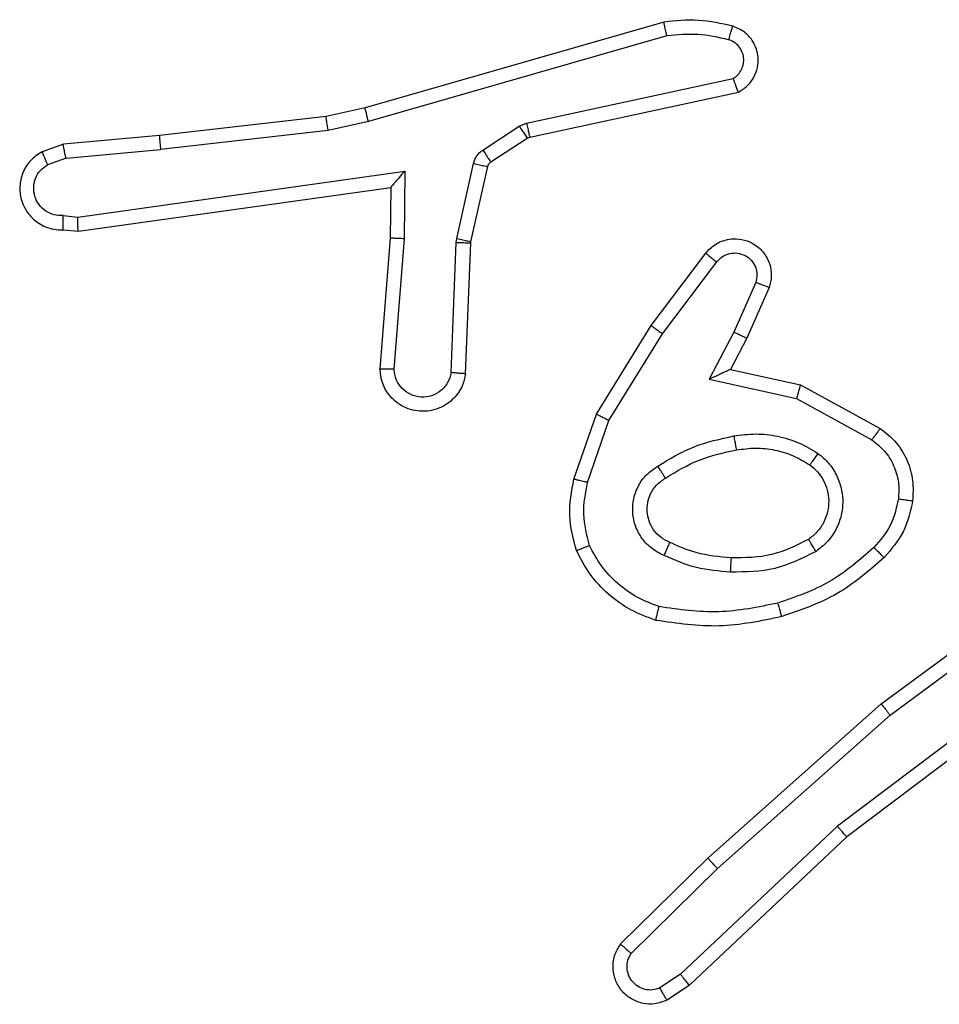
# Model space of a CAD drawing. Units: millimetres. Extents: x -4534 to 409353, y -3372 to 5790.
# Drawn here: x -4 to 9, y 2533 to 2547 of the extents above; entities that cross this region are included whole.
import ezdxf

# ---------------------------------------------------------------- set-up
doc = ezdxf.new("R2010")
doc.units = ezdxf.units.MM
doc.layers.add('Toestel 2D', color=7, linetype='Continuous', lineweight=20)

# ---------------------------------------------------------------- blocks, each defined once
blk = doc.blocks.new('wd1433')
at = {"color": 7, "linetype": 'Continuous', "lineweight": 25}
for p, q in [((1626.7902, 879.0483), (1626.3697, 878.9277)), ((1626.7943, 879.0288), (1626.3743, 878.9084)), ((1626.5969, 878.906), (1626.8878, 878.9688)), ((1626.6015, 878.8864), (1626.895, 878.9497)), ((1626.3697, 878.9277), (1626.3148, 878.9153)), ((1626.3148, 878.9153), (1626.0803, 878.8888)), ((1626.3743, 878.9084), (1626.3177, 878.8956)), ((1626.5354, 878.8681), (1626.5866, 878.9017)), ((1626.5866, 878.9017), (1626.5969, 878.906)), ((1626.0803, 878.8888), (1625.945, 878.8763)), ((1626.3177, 878.8956), (1626.0819, 878.869)), ((1626.5467, 878.8513), (1626.5979, 878.8849)), ((1626.5979, 878.8849), (1626.6015, 878.8864)), ((1625.945, 878.8763), (1625.915, 878.8658)), ((1625.9488, 878.8567), (1625.9227, 878.8475)), ((1625.9488, 878.8567), (1626.0819, 878.869)), ((1626.4988, 878.7435), (1626.5223, 878.8492)), ((1626.5186, 878.7391), (1626.5422, 878.8448)), ((1625.9652, 878.7738), (1626.4255, 878.8385)), ((1626.4255, 878.8385), (1626.4246, 878.7431)), ((1625.9661, 878.7537), (1626.4057, 878.8154)), ((1626.4057, 878.8154), (1626.405, 878.744)), ((1626.4057, 878.8154), (1626.4057, 878.8154)), ((1625.9448, 878.7758), (1625.9652, 878.7738)), ((1625.945, 878.7557), (1625.9661, 878.7537)), ((1626.405, 878.744), (1626.3906, 878.5599)), ((1626.4246, 878.7431), (1626.4103, 878.5594)), ((1626.4907, 878.5548), (1626.498, 878.7381)), ((1626.498, 878.7381), (1626.4988, 878.7435)), ((1626.511, 878.5531), (1626.5184, 878.7373)), ((1626.5184, 878.7373), (1626.5186, 878.7391)), ((1626.7722, 878.6212), (1626.8492, 878.7229)), ((1626.7882, 878.6095), (1626.8647, 878.7105)), ((1626.9195, 878.6818), (1626.8886, 878.6118)), ((1626.9384, 878.6744), (1626.9069, 878.6031)), ((1626.6954, 878.4965), (1626.7722, 878.6212)), ((1626.7129, 878.4874), (1626.7882, 878.6095)), ((1626.8886, 878.6118), (1626.854, 878.5454)), ((1626.9069, 878.6031), (1626.8841, 878.5593)), ((1626.8841, 878.5593), (1626.9825, 878.5374)), ((1626.854, 878.5454), (1626.9768, 878.5181)), ((1626.9825, 878.5374), (1627.0948, 878.4763)), ((1626.9768, 878.5181), (1627.0829, 878.4601)), ((1626.6635, 878.4047), (1626.6954, 878.4965)), ((1626.6827, 878.4002), (1626.7129, 878.4874)), ((1627.096, 878.0884), (1627.3262, 878.2587)), ((1627.1085, 878.0727), (1627.3359, 878.241)), ((1627.3341, 878.1424), (1627.0343, 877.9164)), ((1627.3461, 878.1265), (1627.0475, 877.9012)), ((1626.8521, 877.8713), (1627.096, 878.0884)), ((1626.8656, 877.8565), (1627.1085, 878.0727)), ((1627.0343, 877.9164), (1626.8134, 877.7078)), ((1627.0475, 877.9012), (1626.8262, 877.6923)), ((1626.7293, 877.7504), (1626.8521, 877.8713)), ((1626.7442, 877.737), (1626.8656, 877.8565)), ((1626.8134, 877.7078), (1626.7846, 877.6886)), ((1626.8262, 877.6923), (1626.7948, 877.6714))]:
    blk.add_line(p, q, dxfattribs=at)
for points, knots in [([(1626.8871, 879.0425), (1626.8711, 879.0461), (1626.8391, 879.0532), (1626.8065, 879.05), (1626.7902, 879.0483)], [0, 0, 0, 0, 0.5000525, 1, 1, 1, 1]), ([(1626.7943, 879.0288), (1626.7939, 879.0304), (1626.7933, 879.0334), (1626.7924, 879.0375), (1626.7916, 879.0411), (1626.7908, 879.0447), (1626.7903, 879.0477), (1626.7903, 879.0481), (1626.7902, 879.0483)], [0, 0, 0, 0, 0.151948, 0.296579, 0.433253, 0.562034, 0.796009, 1, 1, 1, 1]), ([(1626.8813, 879.0234), (1626.882, 879.0259), (1626.8835, 879.0309), (1626.8855, 879.0372), (1626.8868, 879.0416), (1626.887, 879.0422), (1626.8871, 879.0425)], [0, 0, 0, 0, 0.25019, 0.500037, 0.750012, 1, 1, 1, 1]), ([(1626.895, 878.9497), (1626.8994, 878.9524), (1626.9081, 878.9577), (1626.9173, 878.9701), (1626.9225, 878.9841), (1626.9233, 878.9978), (1626.9207, 879.0109), (1626.9146, 879.0233), (1626.9036, 879.0356), (1626.8928, 879.0401), (1626.8871, 879.0425)], [0, 0, 0, 0, 0.128873, 0.254976, 0.378261, 0.500402, 0.595394, 0.710378, 0.845263, 1, 1, 1, 1]), ([(1626.8813, 879.0234), (1626.8669, 879.0266), (1626.8382, 879.033), (1626.8089, 879.0302), (1626.7943, 879.0288)], [0, 0, 0, 0, 0.4997702, 1, 1, 1, 1]), ([(1626.8878, 878.9688), (1626.8902, 878.9705), (1626.8949, 878.9738), (1626.8998, 878.9812), (1626.9025, 878.9895), (1626.9028, 878.9983), (1626.9005, 879.0067), (1626.8959, 879.0142), (1626.8894, 879.0202), (1626.884, 879.0223), (1626.8813, 879.0234)], [0, 0, 0, 0, 0.125103, 0.250146, 0.375088, 0.500136, 0.624889, 0.749905, 0.874982, 1, 1, 1, 1]), ([(1626.895, 878.9497), (1626.8949, 878.95), (1626.8946, 878.9505), (1626.8934, 878.9538), (1626.892, 878.9575), (1626.8908, 878.9609), (1626.8893, 878.9647), (1626.8883, 878.9674), (1626.8878, 878.9688)], [0, 0, 0, 0, 0.228699, 0.47077, 0.597119, 0.727663, 0.862107, 1, 1, 1, 1]), ([(1626.3743, 878.9084), (1626.3738, 878.9101), (1626.373, 878.9135), (1626.3719, 878.918), (1626.371, 878.9216), (1626.3702, 878.9248), (1626.3697, 878.9272), (1626.3697, 878.9275), (1626.3697, 878.9277)], [0, 0, 0, 0, 0.174062, 0.334148, 0.479975, 0.612039, 0.833861, 1, 1, 1, 1]), ([(1626.3177, 878.8956), (1626.3174, 878.8972), (1626.3169, 878.9003), (1626.3162, 878.9046), (1626.3157, 878.9082), (1626.3152, 878.9118), (1626.3148, 878.9147), (1626.3148, 878.9151), (1626.3148, 878.9153)], [0, 0, 0, 0, 0.15534, 0.302085, 0.440046, 0.569033, 0.801615, 1, 1, 1, 1]), ([(1626.5866, 878.9017), (1626.5883, 878.8993), (1626.5915, 878.8943), (1626.5952, 878.8888), (1626.5974, 878.8855), (1626.5978, 878.8851), (1626.5979, 878.8849)], [0, 0, 0, 0, 0.279813, 0.558978, 0.77937, 1, 1, 1, 1]), ([(1626.5969, 878.906), (1626.5975, 878.9035), (1626.5986, 878.8983), (1626.6001, 878.8918), (1626.6011, 878.8873), (1626.6014, 878.8867), (1626.6015, 878.8864)], [0, 0, 0, 0, 0.250247, 0.499999, 0.749849, 1, 1, 1, 1]), ([(1626.0803, 878.8888), (1626.0802, 878.8885), (1626.0801, 878.8879), (1626.0805, 878.8833), (1626.081, 878.8767), (1626.0816, 878.8716), (1626.0819, 878.869)], [0, 0, 0, 0, 0.250087, 0.499953, 0.749717, 1, 1, 1, 1]), ([(1625.9488, 878.8567), (1625.9484, 878.8583), (1625.9477, 878.8613), (1625.9468, 878.8656), (1625.9461, 878.8691), (1625.9454, 878.8727), (1625.9449, 878.8756), (1625.9449, 878.8761), (1625.945, 878.8763)], [0, 0, 0, 0, 0.155956, 0.303133, 0.441104, 0.570198, 0.802381, 1, 1, 1, 1]), ([(1625.915, 878.8658), (1625.9092, 878.8619), (1625.8978, 878.8543), (1625.8872, 878.8366), (1625.8829, 878.8175), (1625.8847, 878.8), (1625.8911, 878.7844), (1625.902, 878.7701), (1625.9168, 878.7606), (1625.932, 878.7559), (1625.9405, 878.7558), (1625.945, 878.7557)], [0, 0, 0, 0, 0.131652, 0.258815, 0.381567, 0.499851, 0.587791, 0.700406, 0.837531, 0.91572, 1, 1, 1, 1]), ([(1625.915, 878.8658), (1625.9151, 878.8656), (1625.9152, 878.865), (1625.9164, 878.8619), (1625.9179, 878.8584), (1625.9193, 878.8552), (1625.9209, 878.8515), (1625.9221, 878.8489), (1625.9227, 878.8475)], [0, 0, 0, 0, 0.223267, 0.463543, 0.590569, 0.72241, 0.85893, 1, 1, 1, 1]), ([(1626.5223, 878.8492), (1626.5228, 878.8511), (1626.5239, 878.8549), (1626.5269, 878.86), (1626.5306, 878.8646), (1626.5338, 878.8669), (1626.5354, 878.8681)], [0, 0, 0, 0, 0.249956, 0.499924, 0.750393, 1, 1, 1, 1]), ([(1626.5354, 878.8681), (1626.537, 878.8656), (1626.5402, 878.8607), (1626.5439, 878.8552), (1626.5462, 878.8519), (1626.5465, 878.8515), (1626.5467, 878.8513)], [0, 0, 0, 0, 0.280092, 0.559021, 0.779485, 1, 1, 1, 1]), ([(1625.9448, 878.7758), (1625.9405, 878.7758), (1625.9318, 878.776), (1625.9198, 878.7817), (1625.9102, 878.7908), (1625.9043, 878.8026), (1625.9026, 878.8156), (1625.9053, 878.8285), (1625.9121, 878.8399), (1625.9192, 878.845), (1625.9227, 878.8475)], [0, 0, 0, 0, 0.125054, 0.24999, 0.37516, 0.499952, 0.625032, 0.749825, 0.874864, 1, 1, 1, 1]), ([(1626.5223, 878.8492), (1626.5252, 878.8486), (1626.531, 878.8473), (1626.5375, 878.8458), (1626.5414, 878.845), (1626.5419, 878.8449), (1626.5422, 878.8448)], [0, 0, 0, 0, 0.279672, 0.558851, 0.779306, 1, 1, 1, 1]), ([(1626.5422, 878.8448), (1626.5426, 878.8461), (1626.5434, 878.8487), (1626.5456, 878.8504), (1626.5467, 878.8513)], [0, 0, 0, 0, 0.483587, 1, 1, 1, 1]), ([(1626.4255, 878.8385), (1626.4229, 878.8355), (1626.4185, 878.8305), (1626.4132, 878.8243), (1626.4098, 878.8203), (1626.4074, 878.8176), (1626.406, 878.8158), (1626.4058, 878.8155), (1626.4057, 878.8154)], [0, 0, 0, 0, 0.300481, 0.503001, 0.651056, 0.78115, 0.895873, 1, 1, 1, 1]), ([(1625.945, 878.7557), (1625.9449, 878.7558), (1625.9449, 878.7559), (1625.9448, 878.7573), (1625.9448, 878.7593), (1625.9447, 878.7627), (1625.9448, 878.7683), (1625.9448, 878.7733), (1625.9448, 878.7758)], [0, 0, 0, 0, 0.133705, 0.264777, 0.393592, 0.519862, 0.76435, 1, 1, 1, 1]), ([(1625.9661, 878.7537), (1625.966, 878.7539), (1625.9659, 878.7543), (1625.9657, 878.7573), (1625.9655, 878.761), (1625.9654, 878.7647), (1625.9653, 878.769), (1625.9652, 878.7722), (1625.9652, 878.7738)], [0, 0, 0, 0, 0.198324, 0.430361, 0.55947, 0.697488, 0.844419, 1, 1, 1, 1]), ([(1626.4246, 878.7431), (1626.422, 878.7433), (1626.4169, 878.7435), (1626.4104, 878.7439), (1626.4059, 878.7441), (1626.4053, 878.744), (1626.405, 878.744)], [0, 0, 0, 0, 0.250353, 0.499982, 0.749963, 1, 1, 1, 1]), ([(1626.498, 878.7381), (1626.501, 878.738), (1626.5069, 878.7378), (1626.5137, 878.7375), (1626.5176, 878.7373), (1626.5181, 878.7373), (1626.5184, 878.7373)], [0, 0, 0, 0, 0.280007, 0.559196, 0.779429, 1, 1, 1, 1]), ([(1626.4988, 878.7435), (1626.5017, 878.7429), (1626.5074, 878.7416), (1626.514, 878.7401), (1626.5179, 878.7393), (1626.5184, 878.7392), (1626.5186, 878.7391)], [0, 0, 0, 0, 0.279753, 0.558773, 0.779606, 1, 1, 1, 1]), ([(1626.8492, 878.7229), (1626.8496, 878.7234), (1626.8539, 878.7288), (1626.8619, 878.7355), (1626.8742, 878.7411), (1626.8862, 878.7436), (1626.9003, 878.7429), (1626.9162, 878.7373), (1626.9305, 878.7255), (1626.9396, 878.7089), (1626.9426, 878.691), (1626.9398, 878.6798), (1626.9384, 878.6744)], [0, 0, 0, 0, 0.015005, 0.141194, 0.210723, 0.293809, 0.390514, 0.500704, 0.635536, 0.763662, 0.885185, 1, 1, 1, 1]), ([(1626.8492, 878.7229), (1626.8493, 878.7228), (1626.8494, 878.7227), (1626.8505, 878.7218), (1626.8521, 878.7205), (1626.8548, 878.7183), (1626.859, 878.7149), (1626.8628, 878.712), (1626.8647, 878.7105)], [0, 0, 0, 0, 0.1394085, 0.2752638, 0.406964, 0.5336878, 0.7748284, 1, 1, 1, 1]), ([(1626.8647, 878.7105), (1626.8672, 878.7133), (1626.8722, 878.7187), (1626.8828, 878.723), (1626.894, 878.7236), (1626.9047, 878.7202), (1626.9136, 878.7133), (1626.9195, 878.7038), (1626.922, 878.6927), (1626.9203, 878.6854), (1626.9195, 878.6818)], [0, 0, 0, 0, 0.125138, 0.250358, 0.375079, 0.500042, 0.624928, 0.749997, 0.874968, 1, 1, 1, 1]), ([(1626.9384, 878.6744), (1626.9381, 878.6745), (1626.9376, 878.6747), (1626.9343, 878.676), (1626.9307, 878.6774), (1626.9273, 878.6787), (1626.9235, 878.6802), (1626.9209, 878.6813), (1626.9195, 878.6818)], [0, 0, 0, 0, 0.2276988, 0.469686, 0.5965883, 0.7269006, 0.8619964, 1, 1, 1, 1]), ([(1626.7722, 878.6212), (1626.7724, 878.621), (1626.7729, 878.6206), (1626.7765, 878.6179), (1626.7819, 878.614), (1626.7861, 878.611), (1626.7882, 878.6095)], [0, 0, 0, 0, 0.250488, 0.500092, 0.75034, 1, 1, 1, 1]), ([(1626.9069, 878.6031), (1626.9066, 878.6032), (1626.9059, 878.6034), (1626.9018, 878.6054), (1626.8957, 878.6083), (1626.891, 878.6106), (1626.8886, 878.6118)], [0, 0, 0, 0, 0.249962, 0.499897, 0.749855, 1, 1, 1, 1]), ([(1626.511, 878.5531), (1626.5098, 878.5473), (1626.5071, 878.5347), (1626.4971, 878.5205), (1626.4855, 878.5106), (1626.4742, 878.5044), (1626.461, 878.5006), (1626.447, 878.4999), (1626.4335, 878.5024), (1626.4179, 878.5091), (1626.403, 878.5219), (1626.3926, 878.5408), (1626.3913, 878.5538), (1626.3906, 878.5599)], [0, 0, 0, 0, 0.096981, 0.2134952, 0.2792991, 0.3499782, 0.4256582, 0.5048136, 0.5805227, 0.6521663, 0.7834214, 0.8993881, 1, 1, 1, 1]), ([(1626.4103, 878.5594), (1626.4078, 878.5594), (1626.4028, 878.5595), (1626.3963, 878.5597), (1626.3926, 878.5598), (1626.3909, 878.5599), (1626.3907, 878.5599), (1626.3906, 878.5599)], [0, 0, 0, 0, 0.238209, 0.483997, 0.737365, 0.867696, 1, 1, 1, 1]), ([(1626.4907, 878.5548), (1626.4895, 878.55), (1626.4869, 878.5403), (1626.4768, 878.5287), (1626.4635, 878.5214), (1626.4484, 878.5194), (1626.4336, 878.5231), (1626.4212, 878.5318), (1626.4124, 878.5445), (1626.411, 878.5544), (1626.4103, 878.5594)], [0, 0, 0, 0, 0.125043, 0.250089, 0.374884, 0.499937, 0.624956, 0.749925, 0.874897, 1, 1, 1, 1]), ([(1626.511, 878.5531), (1626.5109, 878.5531), (1626.5107, 878.5531), (1626.5094, 878.5532), (1626.5074, 878.5534), (1626.5039, 878.5537), (1626.4983, 878.5541), (1626.4932, 878.5546), (1626.4907, 878.5548)], [0, 0, 0, 0, 0.132308, 0.262848, 0.390847, 0.517101, 0.762486, 1, 1, 1, 1]), ([(1626.8841, 878.5593), (1626.8839, 878.5593), (1626.8836, 878.5591), (1626.8812, 878.5581), (1626.8776, 878.5564), (1626.8723, 878.5539), (1626.8643, 878.5503), (1626.8579, 878.5473), (1626.854, 878.5454)], [0, 0, 0, 0, 0.101586, 0.214716, 0.344998, 0.495915, 0.698284, 1, 1, 1, 1]), ([(1626.9825, 878.5374), (1626.9824, 878.5372), (1626.9823, 878.5368), (1626.9813, 878.5338), (1626.9803, 878.5302), (1626.9793, 878.5267), (1626.9781, 878.5226), (1626.9772, 878.5196), (1626.9768, 878.5181)], [0, 0, 0, 0, 0.207981, 0.44331, 0.571671, 0.707273, 0.850236, 1, 1, 1, 1]), ([(1626.6954, 878.4965), (1626.6957, 878.4964), (1626.6962, 878.496), (1626.7001, 878.4939), (1626.706, 878.491), (1626.7106, 878.4886), (1626.7129, 878.4874)], [0, 0, 0, 0, 0.24996, 0.499864, 0.749867, 1, 1, 1, 1]), ([(1626.8886, 878.4656), (1626.8988, 878.4669), (1626.9194, 878.4697), (1626.9504, 878.4659), (1626.9804, 878.4571), (1626.9981, 878.4465), (1627.007, 878.4411)], [0, 0, 0, 0, 0.250019, 0.500057, 0.750017, 1, 1, 1, 1]), ([(1627.0948, 878.4763), (1627.0946, 878.4761), (1627.0943, 878.4757), (1627.0921, 878.4728), (1627.0897, 878.4695), (1627.0876, 878.4667), (1627.0853, 878.4635), (1627.0837, 878.4612), (1627.0829, 878.4601)], [0, 0, 0, 0, 0.236075, 0.481074, 0.606909, 0.735835, 0.867035, 1, 1, 1, 1]), ([(1627.0948, 878.4763), (1627.1027, 878.47), (1627.1183, 878.4574), (1627.1336, 878.4314), (1627.1419, 878.4029), (1627.1407, 878.3835), (1627.1402, 878.3739)], [0, 0, 0, 0, 0.255699, 0.507714, 0.755764, 1, 1, 1, 1]), ([(1626.7816, 878.4232), (1626.7982, 878.4333), (1626.8316, 878.4533), (1626.8696, 878.4615), (1626.8886, 878.4656)], [0, 0, 0, 0, 0.499973, 1, 1, 1, 1]), ([(1626.8886, 878.4656), (1626.889, 878.463), (1626.89, 878.4578), (1626.8912, 878.4513), (1626.8921, 878.4468), (1626.8922, 878.4462), (1626.8923, 878.4459)], [0, 0, 0, 0, 0.250102, 0.500098, 0.749775, 1, 1, 1, 1]), ([(1627.0829, 878.4601), (1627.0892, 878.4551), (1627.1018, 878.445), (1627.1144, 878.4241), (1627.1216, 878.4007), (1627.1206, 878.3846), (1627.1202, 878.3766)], [0, 0, 0, 0, 0.249992, 0.499927, 0.749913, 1, 1, 1, 1]), ([(1626.7924, 878.4063), (1626.8079, 878.4157), (1626.839, 878.4345), (1626.8745, 878.4421), (1626.8923, 878.4459)], [0, 0, 0, 0, 0.500111, 1, 1, 1, 1]), ([(1626.8923, 878.4459), (1626.9012, 878.4471), (1626.9192, 878.4496), (1626.9463, 878.4465), (1626.9725, 878.4388), (1626.988, 878.4295), (1626.9958, 878.4248)], [0, 0, 0, 0, 0.250013, 0.499967, 0.749868, 1, 1, 1, 1]), ([(1627.007, 878.4411), (1627.0055, 878.439), (1627.0025, 878.4348), (1626.9988, 878.4294), (1626.9962, 878.4256), (1626.9959, 878.4251), (1626.9958, 878.4248)], [0, 0, 0, 0, 0.250413, 0.500102, 0.750145, 1, 1, 1, 1]), ([(1627.007, 878.4411), (1627.0122, 878.4368), (1627.0226, 878.4281), (1627.0336, 878.4108), (1627.0406, 878.3917), (1627.0427, 878.3714), (1627.0398, 878.3512), (1627.0322, 878.3323), (1627.0204, 878.3155), (1627.0096, 878.3072), (1627.0043, 878.3031)], [0, 0, 0, 0, 0.124896, 0.249974, 0.374969, 0.499845, 0.624984, 0.750058, 0.874984, 1, 1, 1, 1]), ([(1626.7905, 878.2972), (1626.7846, 878.3001), (1626.7729, 878.306), (1626.7591, 878.3205), (1626.7496, 878.3379), (1626.7455, 878.3574), (1626.7469, 878.3772), (1626.7537, 878.3958), (1626.7653, 878.4121), (1626.7762, 878.4195), (1626.7816, 878.4232)], [0, 0, 0, 0, 0.124912, 0.249847, 0.374901, 0.49992, 0.62496, 0.749824, 0.874862, 1, 1, 1, 1]), ([(1626.7924, 878.4063), (1626.7923, 878.4063), (1626.7922, 878.4065), (1626.7911, 878.408), (1626.7895, 878.4106), (1626.7874, 878.4138), (1626.7848, 878.4181), (1626.7827, 878.4215), (1626.7816, 878.4232)], [0, 0, 0, 0, 0.124879, 0.333257, 0.468394, 0.624784, 0.802027, 1, 1, 1, 1]), ([(1626.9958, 878.4248), (1626.9994, 878.4218), (1627.0068, 878.4156), (1627.0151, 878.4034), (1627.0206, 878.3895), (1627.0227, 878.3744), (1627.0212, 878.3588), (1627.0157, 878.3438), (1627.0067, 878.3302), (1626.9981, 878.3234), (1626.9937, 878.32)], [0, 0, 0, 0, 0.115865, 0.234389, 0.355474, 0.479186, 0.605477, 0.734392, 0.865895, 1, 1, 1, 1]), ([(1626.6672, 878.3042), (1626.6628, 878.3206), (1626.654, 878.3538), (1626.6603, 878.3877), (1626.6635, 878.4047)], [0, 0, 0, 0, 0.495076, 1, 1, 1, 1]), ([(1626.6827, 878.4002), (1626.6812, 878.4005), (1626.6784, 878.4012), (1626.6745, 878.4021), (1626.6711, 878.4029), (1626.6674, 878.4038), (1626.6642, 878.4045), (1626.6637, 878.4047), (1626.6635, 878.4047)], [0, 0, 0, 0, 0.141562, 0.277999, 0.410006, 0.536809, 0.777416, 1, 1, 1, 1]), ([(1626.6855, 878.3114), (1626.6817, 878.3261), (1626.6742, 878.3555), (1626.6799, 878.3853), (1626.6827, 878.4002)], [0, 0, 0, 0, 0.500007, 1, 1, 1, 1]), ([(1626.7989, 878.3156), (1626.7943, 878.3178), (1626.7853, 878.3221), (1626.7752, 878.3331), (1626.7688, 878.3456), (1626.7661, 878.3588), (1626.7669, 878.372), (1626.7712, 878.3849), (1626.7794, 878.3975), (1626.788, 878.4033), (1626.7924, 878.4063)], [0, 0, 0, 0, 0.133397, 0.261623, 0.384615, 0.502608, 0.612243, 0.730163, 0.859356, 1, 1, 1, 1]), ([(1627.1202, 878.3766), (1627.1173, 878.3638), (1627.1115, 878.3382), (1627.0944, 878.3184), (1627.0858, 878.3085)], [0, 0, 0, 0, 0.499993, 1, 1, 1, 1]), ([(1627.1402, 878.3739), (1627.1368, 878.3589), (1627.1301, 878.329), (1627.1101, 878.3059), (1627.1, 878.2943)], [0, 0, 0, 0, 0.500054, 1, 1, 1, 1]), ([(1627.1402, 878.3739), (1627.1398, 878.3739), (1627.1392, 878.374), (1627.1346, 878.3746), (1627.128, 878.3755), (1627.1228, 878.3762), (1627.1202, 878.3766)], [0, 0, 0, 0, 0.24991, 0.500013, 0.749849, 1, 1, 1, 1]), ([(1626.7905, 878.2972), (1626.7914, 878.2991), (1626.793, 878.3027), (1626.795, 878.3074), (1626.7966, 878.3109), (1626.7979, 878.3137), (1626.7987, 878.3153), (1626.7988, 878.3155), (1626.7989, 878.3156)], [0, 0, 0, 0, 0.198258, 0.375865, 0.531896, 0.667658, 0.875464, 1, 1, 1, 1]), ([(1626.8853, 878.294), (1626.8685, 878.2954), (1626.8385, 878.298), (1626.811, 878.3102), (1626.7989, 878.3156)], [0, 0, 0, 0, 0.558815, 1, 1, 1, 1]), ([(1626.9937, 878.32), (1626.9767, 878.3115), (1626.9426, 878.2943), (1626.9044, 878.2941), (1626.8853, 878.294)], [0, 0, 0, 0, 0.499824, 1, 1, 1, 1]), ([(1627.0043, 878.3031), (1627.0029, 878.3053), (1627.0001, 878.3097), (1626.9966, 878.3153), (1626.9943, 878.3193), (1626.9939, 878.3198), (1626.9937, 878.32)], [0, 0, 0, 0, 0.249848, 0.499997, 0.749517, 1, 1, 1, 1]), ([(1626.6672, 878.3042), (1626.6673, 878.3042), (1626.6677, 878.3044), (1626.6703, 878.3055), (1626.6736, 878.3068), (1626.6769, 878.3081), (1626.681, 878.3097), (1626.6839, 878.3108), (1626.6855, 878.3114)], [0, 0, 0, 0, 0.1925998, 0.423195, 0.5530674, 0.6924278, 0.8416674, 1, 1, 1, 1]), ([(1626.7789, 878.206), (1626.7668, 878.2105), (1626.7428, 878.2193), (1626.7115, 878.242), (1626.6849, 878.2701), (1626.6731, 878.2928), (1626.6672, 878.3042)], [0, 0, 0, 0, 0.250049, 0.50008, 0.750051, 1, 1, 1, 1]), ([(1626.7835, 878.2253), (1626.773, 878.2293), (1626.752, 878.2372), (1626.7247, 878.2572), (1626.7013, 878.2817), (1626.6907, 878.3015), (1626.6855, 878.3114)], [0, 0, 0, 0, 0.24993, 0.499956, 0.750066, 1, 1, 1, 1]), ([(1627.0043, 878.3031), (1626.9854, 878.2936), (1626.9476, 878.2745), (1626.9052, 878.2741), (1626.8841, 878.2739)], [0, 0, 0, 0, 0.499997, 1, 1, 1, 1]), ([(1627.0858, 878.3085), (1627.0658, 878.2911), (1627.0259, 878.2563), (1626.9758, 878.2391), (1626.9507, 878.2304)], [0, 0, 0, 0, 0.499998, 1, 1, 1, 1]), ([(1627.1, 878.2943), (1627.0998, 878.2945), (1627.0993, 878.2949), (1627.0961, 878.2982), (1627.0914, 878.3029), (1627.0877, 878.3066), (1627.0858, 878.3085)], [0, 0, 0, 0, 0.250194, 0.500267, 0.750029, 1, 1, 1, 1]), ([(1626.8841, 878.2739), (1626.8678, 878.2752), (1626.8354, 878.2779), (1626.8055, 878.2908), (1626.7905, 878.2972)], [0, 0, 0, 0, 0.499912, 1, 1, 1, 1]), ([(1626.8841, 878.2739), (1626.8842, 878.2757), (1626.8843, 878.2791), (1626.8846, 878.2837), (1626.8848, 878.2874), (1626.885, 878.2909), (1626.8852, 878.2935), (1626.8853, 878.2938), (1626.8853, 878.294)], [0, 0, 0, 0, 0.169243, 0.32596, 0.47, 0.601137, 0.825772, 1, 1, 1, 1]), ([(1627.1, 878.2943), (1627.0804, 878.2771), (1627.0381, 878.2398), (1626.9848, 878.2212), (1626.9562, 878.2112)], [0, 0, 0, 0, 0.462977, 1, 1, 1, 1]), ([(1626.7789, 878.206), (1626.7789, 878.2063), (1626.779, 878.2068), (1626.7797, 878.21), (1626.7806, 878.2137), (1626.7814, 878.2172), (1626.7824, 878.2211), (1626.7831, 878.2239), (1626.7835, 878.2253)], [0, 0, 0, 0, 0.221706, 0.461753, 0.589203, 0.721389, 0.858382, 1, 1, 1, 1]), ([(1626.9507, 878.2304), (1626.923, 878.2247), (1626.8675, 878.2132), (1626.8115, 878.2213), (1626.7835, 878.2253)], [0, 0, 0, 0, 0.500002, 1, 1, 1, 1]), ([(1626.9562, 878.2112), (1626.956, 878.2115), (1626.9558, 878.2121), (1626.9546, 878.2165), (1626.9528, 878.2229), (1626.9514, 878.2279), (1626.9507, 878.2304)], [0, 0, 0, 0, 0.250143, 0.499869, 0.74969, 1, 1, 1, 1]), ([(1626.9562, 878.2112), (1626.9268, 878.2051), (1626.868, 878.1929), (1626.8086, 878.2017), (1626.7789, 878.206)], [0, 0, 0, 0, 0.500049, 1, 1, 1, 1]), ([(1627.096, 878.0884), (1627.0962, 878.0882), (1627.0964, 878.0878), (1627.0982, 878.0855), (1627.1005, 878.0827), (1627.1028, 878.0798), (1627.1055, 878.0764), (1627.1075, 878.074), (1627.1085, 878.0727)], [0, 0, 0, 0, 0.198564, 0.431001, 0.560159, 0.697792, 0.844727, 1, 1, 1, 1]), ([(1627.0475, 877.9012), (1627.0473, 877.9014), (1627.047, 877.9017), (1627.045, 877.9039), (1627.0426, 877.9067), (1627.0402, 877.9095), (1627.0374, 877.9127), (1627.0354, 877.9151), (1627.0343, 877.9164)], [0, 0, 0, 0, 0.198589, 0.430974, 0.559997, 0.697921, 0.844775, 1, 1, 1, 1]), ([(1626.8521, 877.8713), (1626.8523, 877.8711), (1626.8526, 877.8707), (1626.8547, 877.8683), (1626.8573, 877.8654), (1626.8597, 877.8628), (1626.8625, 877.8598), (1626.8645, 877.8576), (1626.8656, 877.8565)], [0, 0, 0, 0, 0.217808, 0.456221, 0.584052, 0.717021, 0.855946, 1, 1, 1, 1]), ([(1626.7948, 877.6714), (1626.789, 877.6692), (1626.7781, 877.6651), (1626.7607, 877.6661), (1626.7448, 877.6719), (1626.7313, 877.6829), (1626.7218, 877.698), (1626.7178, 877.7156), (1626.7196, 877.7344), (1626.7261, 877.745), (1626.7293, 877.7504)], [0, 0, 0, 0, 0.130706, 0.245024, 0.364128, 0.485897, 0.610324, 0.737508, 0.867406, 1, 1, 1, 1]), ([(1626.7293, 877.7504), (1626.7295, 877.7502), (1626.7299, 877.7497), (1626.7324, 877.7474), (1626.7353, 877.7448), (1626.7379, 877.7425), (1626.741, 877.7398), (1626.7431, 877.738), (1626.7442, 877.737)], [0, 0, 0, 0, 0.227198, 0.468585, 0.595461, 0.726645, 0.861385, 1, 1, 1, 1]), ([(1626.7846, 877.6886), (1626.7812, 877.6874), (1626.7744, 877.6851), (1626.7636, 877.6859), (1626.7536, 877.69), (1626.7455, 877.6971), (1626.74, 877.7064), (1626.7378, 877.7169), (1626.739, 877.7277), (1626.7425, 877.7339), (1626.7442, 877.737)], [0, 0, 0, 0, 0.125141, 0.250217, 0.375159, 0.500186, 0.624932, 0.750064, 0.875066, 1, 1, 1, 1]), ([(1626.8262, 877.6923), (1626.8261, 877.6925), (1626.8257, 877.6928), (1626.8238, 877.695), (1626.8214, 877.6979), (1626.8191, 877.7007), (1626.8164, 877.7041), (1626.8145, 877.7066), (1626.8134, 877.7078)], [0, 0, 0, 0, 0.198173, 0.430577, 0.559732, 0.697763, 0.844749, 1, 1, 1, 1]), ([(1626.7948, 877.6714), (1626.7947, 877.6714), (1626.7945, 877.6716), (1626.7938, 877.6728), (1626.7927, 877.6745), (1626.7909, 877.6775), (1626.7881, 877.6822), (1626.7857, 877.6865), (1626.7846, 877.6886)], [0, 0, 0, 0, 0.13788, 0.272279, 0.402839, 0.529779, 0.772126, 1, 1, 1, 1])]:
    blk.add_open_spline(points, degree=3, knots=knots, dxfattribs=at)
blk = doc.blocks.new('VPL-03-WD1433')
at = {"layer": 'Toestel 2D', "xscale": 10, "yscale": 10, "zscale": 10}
blk.add_blockref('wd1433', (-16263.111, -6243.641), dxfattribs=at)

msp = doc.modelspace()

# ---------------------------------------------------------------- block references
msp.add_blockref('VPL-03-WD1433', (0, 0))

doc.saveas('drawing.dxf')
